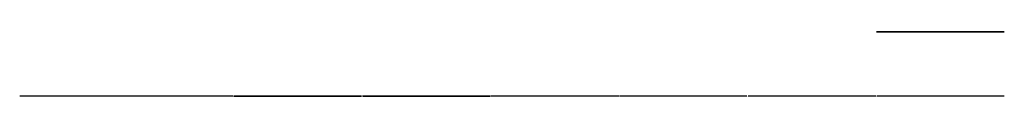
# Model space of a CAD drawing. Extents: x 1 to 3504, y -559 to -330.
import ezdxf

# ---------------------------------------------------------------- set-up
doc = ezdxf.new("R2010")
doc.units = 0
doc.header["$LTSCALE"] = 0.25
doc.header["$MEASUREMENT"] = 0
doc.linetypes.add('HIDDEN', pattern=[0.375, 0.25, -0.125])
doc.layers.add('HIDDEN', color=7, linetype='HIDDEN')

msp = doc.modelspace()

# ---------------------------------------------------------------- linework, layer by layer
at = {"layer": 'HIDDEN', "ltscale": 9, "extrusion": (9.51769e-17, -1, -2.83277e-16)}
for p, q in [((3503.7, -330.2, 1826.1), (3049.5, -330.2, 1298.25)), ((3049.5, -330.2, 1298.25), (3503.7, -330.2, 770.4))]:
    msp.add_line(p, q, dxfattribs=at)
at = {"layer": 'HIDDEN', "ltscale": 9, "extrusion": (0, -1, 0)}
for p, q in [((381, -558.87, 59.6), (1.5, -558.87, 500.8)), ((760.5, -558.87, 500.8), (381, -558.87, 59.6)), ((3276.6, -558.8, 59.6), (3049.5, -558.8, 764.4)), ((3503.7, -558.8, 764.4), (3276.6, -558.8, 59.6))]:
    msp.add_line(p, q, dxfattribs=at)
at = {"layer": 'HIDDEN', "ltscale": 9, "extrusion": (-2.31234e-17, -1, 0)}
for p, q in [((763.5, -558.8, 764.4), (1217.7, -558.8, 412)), ((1217.7, -558.8, 412), (763.5, -558.8, 59.6))]:
    msp.add_line(p, q, dxfattribs=at)
at = {"layer": 'HIDDEN', "ltscale": 9, "extrusion": (2.31234e-17, -1, 0)}
for p, q in [((1674.9, -558.8, 764.4), (1220.7, -558.8, 412)), ((1220.7, -558.8, 412), (1674.9, -558.8, 59.6))]:
    msp.add_line(p, q, dxfattribs=at)
at = {"layer": 'HIDDEN', "ltscale": 9, "extrusion": (-2.20126e-18, -1, 0)}
for p, q in [((1905, -558.8, 59.6), (1677.9, -558.8, 500.8)), ((2132.1, -558.8, 500.8), (1905, -558.8, 59.6)), ((2362.2, -558.8, 59.6), (2135.1, -558.8, 500.8)), ((2589.3, -558.8, 500.8), (2362.2, -558.8, 59.6)), ((2819.4, -558.8, 59.6), (2592.3, -558.8, 500.8)), ((3046.5, -558.8, 500.8), (2819.4, -558.8, 59.6))]:
    msp.add_line(p, q, dxfattribs=at)

doc.saveas('drawing.dxf')
